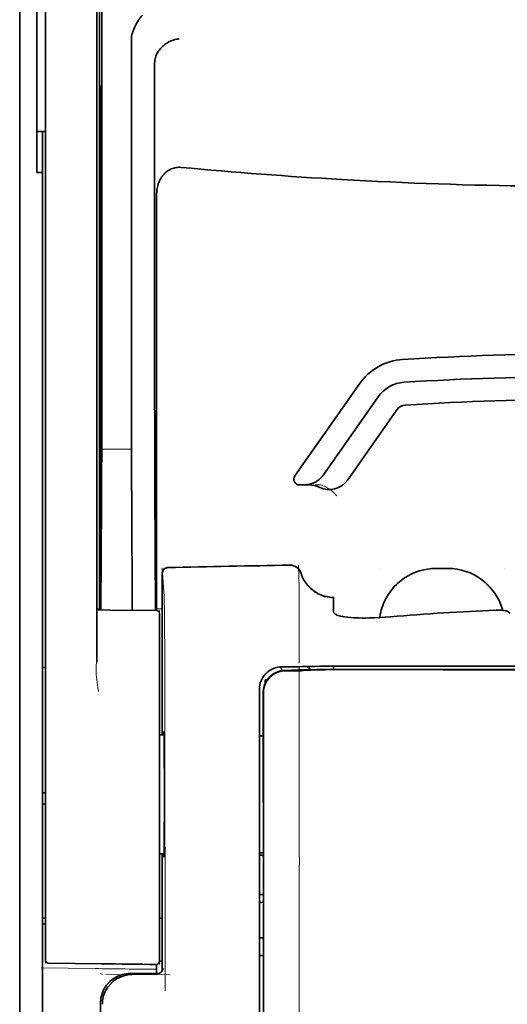
# Model space of a CAD drawing. Units: millimetres. Extents: x -3346 to 13869, y 2882 to 5365.
# Drawn here: x 6304 to 6346, y 4056 to 4142 of the extents above; entities that cross this region are included whole.
import ezdxf

# ---------------------------------------------------------------- set-up
doc = ezdxf.new("R2010")
doc.units = ezdxf.units.MM

msp = doc.modelspace()

# ---------------------------------------------------------------- linework, layer by layer
at = {"color": 5, "lineweight": 35}
for p, q in [((6303.701, 4473.762), (6303.701, 3916.047)), ((6310.65, 4175.378), (6310.65, 4091.464)), ((6303.701, 4136.162), (6303.701, 3978.446)), ((6303.701, 4136.162), (6303.701, 3978.446)), ((6305.934, 4090.915), (6305.934, 4135.451)), ((6310.4, 4135.451), (6310.4, 4090.924)), ((6305.686, 4007.672), (6305.686, 4128.821)), ((6324.541, 4082.634), (6324.541, 4002.182)), ((6324.945, 4002.096), (6324.901, 4082.645))]:
    msp.add_line(p, q, dxfattribs=at)
at = {"color": 5, "lineweight": 35, "ltscale": 0.110829}
msp.add_line((6305.934, 4144.249), (6305.934, 4135.451), dxfattribs=at)
at = {"color": 5, "lineweight": 13, "ltscale": 0.108395}
msp.add_line((6305.934, 4144.072), (6305.934, 4135.467), dxfattribs=at)
at = {"color": 5, "lineweight": 35, "ltscale": 0.110827}
msp.add_line((6310.4, 4135.451), (6310.4, 4144.25), dxfattribs=at)
at = {"color": 5, "lineweight": 13, "ltscale": 0.107785}
msp.add_line((6310.4, 4135.474), (6310.4, 4144.031), dxfattribs=at)
at = {"color": 5, "lineweight": 35, "ltscale": 0.087893}
for p, q in [((6303.701, 4143.14), (6303.701, 4136.162)), ((6303.701, 4136.162), (6303.701, 4143.14))]:
    msp.add_line(p, q, dxfattribs=at)
at = {"color": 5, "lineweight": 13, "ltscale": 0.084072}
for p, q in [((6303.701, 4142.867), (6303.701, 4136.192)), ((6303.701, 4136.192), (6303.701, 4142.867))]:
    msp.add_line(p, q, dxfattribs=at)
at = {"color": 5, "lineweight": 35, "ltscale": 0.084072}
msp.add_line((6305.19, 4142.867), (6305.19, 4136.192), dxfattribs=at)
at = {"color": 5, "lineweight": 35, "ltscale": 0.391636}
msp.add_line((6310.838, 4141.154), (6310.838, 4110.062), dxfattribs=at)
at = {"color": 5, "lineweight": 35, "ltscale": 0.362079}
msp.add_line((6313.417, 4111.69), (6313.417, 4140.435), dxfattribs=at)
at = {"color": 5, "lineweight": 35, "ltscale": 0.354696}
msp.add_line((6315.436, 4110.096), (6315.436, 4138.256), dxfattribs=at)
at = {"color": 5, "lineweight": 13}
for p, q in [((6303.701, 4136.192), (6303.701, 3978.476)), ((6303.701, 4136.192), (6303.701, 3978.476)), ((6305.934, 4090.931), (6305.934, 4135.467)), ((6310.4, 4135.474), (6310.4, 4090.947)), ((6324.541, 4082.647), (6324.541, 4002.195))]:
    msp.add_line(p, q, dxfattribs=at)
at = {"color": 5, "lineweight": 35, "ltscale": 0.092855}
msp.add_line((6305.19, 4128.821), (6305.19, 4136.192), dxfattribs=at)
at = {"color": 5, "lineweight": 35, "ltscale": 0.035312}
for p, q in [((6310.799, 4136.318), (6310.756, 4133.515)), ((6310.676, 4128.891), (6310.719, 4131.694))]:
    msp.add_line(p, q, dxfattribs=at)
at = {"color": 5, "lineweight": 35, "ltscale": 0.298355}
msp.add_line((6310.812, 4111.742), (6310.812, 4135.428), dxfattribs=at)
at = {"color": 5, "lineweight": 35, "ltscale": 0.444305}
msp.add_line((6310.752, 4097.388), (6310.752, 4132.661), dxfattribs=at)
at = {"color": 5, "lineweight": 35, "ltscale": 0.009375}
msp.add_line((6305.934, 4132.385), (6305.19, 4132.385), dxfattribs=at)
at = {"color": 5, "lineweight": 35, "ltscale": 0.044815}
msp.add_line((6305.686, 4132.378), (6305.686, 4128.821), dxfattribs=at)
at = {"color": 5, "lineweight": 35, "ltscale": 0.498645}
msp.add_line((6310.739, 4090.737), (6310.739, 4130.324), dxfattribs=at)
at = {"color": 5, "lineweight": 35, "ltscale": 0.00625}
msp.add_line((6305.19, 4128.821), (6305.686, 4128.821), dxfattribs=at)
at = {"color": 5, "lineweight": 35, "ltscale": 0.455348}
msp.add_line((6310.669, 4127.574), (6310.669, 4091.424), dxfattribs=at)
at = {"color": 5, "lineweight": 35, "ltscale": 0.447269}
msp.add_line((6315.61, 4091.467), (6315.61, 4126.976), dxfattribs=at)
at = {"color": 5, "lineweight": 35, "ltscale": 0.020509}
msp.add_line((6310.812, 4110.114), (6310.812, 4111.742), dxfattribs=at)
at = {"color": 5, "lineweight": 35, "ltscale": 0.02051}
msp.add_line((6313.417, 4110.062), (6313.417, 4111.69), dxfattribs=at)
at = {"color": 5, "lineweight": 35, "ltscale": 0.123387}
msp.add_line((6333.245, 4110.426), (6327.627, 4102.402), dxfattribs=at)
at = {"color": 5, "lineweight": 35, "ltscale": 0.104263}
msp.add_line((6334.871, 4109.288), (6330.123, 4102.508), dxfattribs=at)
at = {"color": 5, "lineweight": 35, "ltscale": 0.093514}
msp.add_line((6332.239, 4102.068), (6336.497, 4108.15), dxfattribs=at)
at = {"color": 5, "lineweight": 35, "ltscale": 0.000264}
msp.add_line((6305.686, 4104.435), (6305.686, 4104.456), dxfattribs=at)
at = {"color": 5, "lineweight": 35, "ltscale": 0.001511}
msp.add_line((6305.686, 4104.315), (6305.686, 4104.435), dxfattribs=at)
at = {"color": 5, "lineweight": 13, "ltscale": 0.033093}
msp.add_line((6310.815, 4104.744), (6313.442, 4104.744), dxfattribs=at)
at = {"color": 5, "lineweight": 35, "ltscale": 0.061211}
msp.add_line((6310.793, 4101.719), (6310.768, 4096.86), dxfattribs=at)
at = {"color": 5, "lineweight": 35, "ltscale": 0.132519}
msp.add_line((6315.511, 4090.695), (6315.457, 4101.216), dxfattribs=at)
at = {"color": 5, "lineweight": 35, "ltscale": 0.004352}
msp.add_line((6328.033, 4101.621), (6328.379, 4101.621), dxfattribs=at)
at = {"color": 5, "lineweight": 35, "ltscale": 0.006279}
msp.add_line((6328.877, 4101.621), (6328.379, 4101.621), dxfattribs=at)
at = {"color": 5, "lineweight": 13, "ltscale": 0.006342}
msp.add_line((6329.89, 4101.621), (6329.387, 4101.621), dxfattribs=at)
at = {"color": 5, "lineweight": 35, "ltscale": 0.119027}
msp.add_line((6310.815, 4100.186), (6310.767, 4090.736), dxfattribs=at)
at = {"color": 5, "lineweight": 35, "ltscale": 0.119326}
msp.add_line((6313.491, 4090.713), (6313.442, 4100.186), dxfattribs=at)
at = {"color": 5, "lineweight": 13, "ltscale": 0.031779}
msp.add_line((6316.101, 4094.419), (6316.258, 4091.901), dxfattribs=at)
at = {"color": 5, "lineweight": 13, "ltscale": 0.000132}
for p, q in [((6334.961, 4094.348), (6334.961, 4094.358)), ((6345.877, 4094.348), (6345.877, 4094.358))]:
    msp.add_line(p, q, dxfattribs=at)
at = {"color": 5, "lineweight": 13, "ltscale": 0.0125}
for p, q in [((6340.915, 4094.361), (6339.923, 4094.361)), ((6340.915, 4094.345), (6339.923, 4094.345))]:
    msp.add_line(p, q, dxfattribs=at)
at = {"color": 5, "lineweight": 35, "ltscale": 0.0125}
msp.add_line((6340.915, 4094.358), (6339.923, 4094.358), dxfattribs=at)
at = {"color": 5, "lineweight": 13, "ltscale": 0.177262}
msp.add_line((6316.099, 4093.935), (6316.099, 4079.862), dxfattribs=at)
at = {"color": 5, "lineweight": 35, "ltscale": 0.17725}
msp.add_line((6316.101, 4093.934), (6316.101, 4079.862), dxfattribs=at)
at = {"color": 5, "lineweight": 13, "ltscale": 0.011666}
msp.add_line((6328.014, 4091.917), (6328.014, 4092.843), dxfattribs=at)
at = {"color": 5, "lineweight": 13, "ltscale": 0.000167}
msp.add_line((6328.014, 4091.904), (6328.014, 4091.917), dxfattribs=at)
at = {"color": 5, "lineweight": 13, "ltscale": 0.059169}
msp.add_line((6328.014, 4091.904), (6328.014, 4087.206), dxfattribs=at)
at = {"color": 5, "lineweight": 35, "ltscale": 4e-05}
msp.add_line((6330.991, 4091.815), (6330.991, 4091.819), dxfattribs=at)
at = {"color": 5, "lineweight": 35, "ltscale": 0.015366}
msp.add_line((6330.991, 4090.596), (6330.991, 4091.815), dxfattribs=at)
at = {"color": 5, "lineweight": 13, "ltscale": 0.349281}
msp.add_line((6305.934, 4063.202), (6305.934, 4090.931), dxfattribs=at)
at = {"color": 5, "lineweight": 35, "ltscale": 0.349281}
msp.add_line((6305.934, 4063.186), (6305.934, 4090.915), dxfattribs=at)
at = {"color": 5, "lineweight": 13, "ltscale": 0.059573}
msp.add_line((6310.4, 4090.947), (6310.4, 4086.218), dxfattribs=at)
at = {"color": 5, "lineweight": 35, "ltscale": 0.059573}
msp.add_line((6310.4, 4090.924), (6310.4, 4086.195), dxfattribs=at)
at = {"color": 5, "lineweight": 13, "ltscale": 0.002439}
msp.add_line((6310.649, 4090.829), (6310.456, 4090.829), dxfattribs=at)
at = {"color": 5, "lineweight": 13, "ltscale": 0.011375}
msp.add_line((6310.503, 4090.739), (6311.406, 4090.731), dxfattribs=at)
at = {"color": 5, "lineweight": 35, "ltscale": 0.011383}
msp.add_line((6310.646, 4090.737), (6311.549, 4090.73), dxfattribs=at)
at = {"color": 5, "lineweight": 13, "ltscale": 0.00919}
msp.add_line((6310.647, 4090.737), (6310.648, 4091.467), dxfattribs=at)
at = {"color": 5, "lineweight": 35, "ltscale": 0.009147}
msp.add_line((6310.649, 4090.737), (6310.65, 4091.464), dxfattribs=at)
at = {"color": 5, "lineweight": 35, "ltscale": 0.008647}
msp.add_line((6310.669, 4090.737), (6310.669, 4091.424), dxfattribs=at)
at = {"color": 5, "lineweight": 13, "ltscale": 0.054077}
msp.add_line((6315.699, 4090.693), (6311.406, 4090.731), dxfattribs=at)
at = {"color": 5, "lineweight": 35, "ltscale": 0.051174}
msp.add_line((6315.612, 4090.694), (6311.549, 4090.73), dxfattribs=at)
at = {"color": 5, "lineweight": 35, "ltscale": 0.009736}
msp.add_line((6315.61, 4090.694), (6315.61, 4091.467), dxfattribs=at)
at = {"color": 5, "lineweight": 13, "ltscale": 0.006186}
msp.add_line((6316.101, 4090.829), (6315.61, 4090.829), dxfattribs=at)
at = {"color": 5, "lineweight": 13, "ltscale": 0.005334}
msp.add_line((6315.858, 4090.692), (6315.858, 4090.268), dxfattribs=at)
at = {"color": 5, "lineweight": 13, "ltscale": 0.000497}
msp.add_line((6345.877, 4090.726), (6345.877, 4090.687), dxfattribs=at)
at = {"color": 5, "lineweight": 35, "ltscale": 0.005054}
msp.add_line((6315.858, 4090.446), (6315.858, 4090.045), dxfattribs=at)
at = {"color": 5, "lineweight": 13, "ltscale": 0.093352}
msp.add_line((6315.858, 4082.857), (6315.858, 4090.268), dxfattribs=at)
at = {"color": 5, "lineweight": 35, "ltscale": 0.090813}
msp.add_line((6315.858, 4082.835), (6315.858, 4090.045), dxfattribs=at)
at = {"color": 5, "lineweight": 35, "ltscale": 0.00397}
msp.add_line((6346.353, 4090.462), (6346.083, 4090.625), dxfattribs=at)
at = {"color": 5, "lineweight": 13, "ltscale": 0.014356}
msp.add_line((6328.014, 4087.249), (6328.011, 4086.11), dxfattribs=at)
at = {"color": 5, "lineweight": 35, "ltscale": 0.003125}
for p, q in [((6305.686, 4085.743), (6305.934, 4085.743)), ((6305.934, 4074.827), (6305.686, 4074.827)), ((6305.934, 4073.835), (6305.686, 4073.835)), ((6305.934, 4063.911), (6305.686, 4063.911)), ((6305.934, 4063.415), (6305.686, 4063.415))]:
    msp.add_line(p, q, dxfattribs=at)
at = {"color": 5, "lineweight": 13, "ltscale": 0.001249}
msp.add_line((6310.4, 4086.218), (6310.382, 4086.12), dxfattribs=at)
at = {"color": 5, "lineweight": 13, "ltscale": 0.007454}
msp.add_line((6327.085, 4085.797), (6326.493, 4085.797), dxfattribs=at)
at = {"color": 5, "lineweight": 35, "ltscale": 0.007445}
msp.add_line((6327.117, 4085.798), (6326.526, 4085.799), dxfattribs=at)
at = {"color": 5, "lineweight": 35, "ltscale": 0.008836}
msp.add_line((6327.117, 4085.798), (6327.818, 4085.8), dxfattribs=at)
at = {"color": 5, "lineweight": 35, "ltscale": 0.002054}
msp.add_line((6327.818, 4085.8), (6327.981, 4085.802), dxfattribs=at)
at = {"color": 5, "lineweight": 35, "ltscale": 0.003207}
msp.add_line((6328.236, 4085.811), (6327.981, 4085.802), dxfattribs=at)
at = {"color": 5, "lineweight": 13, "ltscale": 0.003242}
msp.add_line((6328.443, 4085.811), (6328.186, 4085.802), dxfattribs=at)
at = {"color": 5, "lineweight": 35, "ltscale": 0.003376}
msp.add_line((6328.504, 4085.821), (6328.236, 4085.811), dxfattribs=at)
at = {"color": 5, "lineweight": 13, "ltscale": 0.003435}
msp.add_line((6328.716, 4085.82), (6328.444, 4085.811), dxfattribs=at)
at = {"color": 5, "lineweight": 35, "ltscale": 0.004351}
msp.add_line((6329.009, 4085.83), (6329.354, 4085.833), dxfattribs=at)
at = {"color": 5, "lineweight": 35, "ltscale": 0.003487}
msp.add_line((6330.991, 4085.564), (6330.991, 4085.841), dxfattribs=at)
at = {"color": 5, "lineweight": 13, "ltscale": 0.002797}
msp.add_line((6333.088, 4085.84), (6332.866, 4085.84), dxfattribs=at)
at = {"color": 5, "lineweight": 35, "ltscale": 0.002789}
msp.add_line((6333.146, 4085.842), (6332.925, 4085.842), dxfattribs=at)
at = {"color": 5, "lineweight": 35, "ltscale": 0.00235}
msp.add_line((6333.145, 4085.553), (6332.958, 4085.554), dxfattribs=at)
at = {"color": 5, "lineweight": 35, "ltscale": 0.002424}
msp.add_line((6333.066, 4085.568), (6333.258, 4085.567), dxfattribs=at)
at = {"color": 5, "lineweight": 13, "ltscale": 0.002407}
msp.add_line((6333.196, 4085.581), (6333.387, 4085.581), dxfattribs=at)
at = {"color": 5, "lineweight": 13, "ltscale": 0.004091}
msp.add_line((6326.746, 4085.468), (6327.07, 4085.497), dxfattribs=at)
at = {"color": 5, "lineweight": 35, "ltscale": 0.007563}
msp.add_line((6326.766, 4085.467), (6327.366, 4085.475), dxfattribs=at)
at = {"color": 5, "lineweight": 35, "ltscale": 0.003936}
msp.add_line((6327.095, 4085.439), (6326.783, 4085.44), dxfattribs=at)
at = {"color": 5, "lineweight": 13, "ltscale": 0.000435}
msp.add_line((6327.104, 4085.501), (6327.07, 4085.497), dxfattribs=at)
at = {"color": 5, "lineweight": 13, "ltscale": 0.000117}
msp.add_line((6327.104, 4085.501), (6327.113, 4085.501), dxfattribs=at)
at = {"color": 5, "lineweight": 35, "ltscale": 0.002794}
msp.add_line((6327.34, 4085.474), (6327.561, 4085.494), dxfattribs=at)
at = {"color": 5, "lineweight": 35, "ltscale": 0.000435}
msp.add_line((6327.596, 4085.497), (6327.561, 4085.494), dxfattribs=at)
at = {"color": 5, "lineweight": 35, "ltscale": 0.000121}
msp.add_line((6327.596, 4085.497), (6327.605, 4085.498), dxfattribs=at)
at = {"color": 5, "lineweight": 35, "ltscale": 0.005271}
msp.add_line((6328.586, 4085.488), (6328.17, 4085.452), dxfattribs=at)
at = {"color": 5, "lineweight": 35, "ltscale": 0.001613}
msp.add_line((6328.714, 4085.501), (6328.586, 4085.488), dxfattribs=at)
at = {"color": 5, "lineweight": 13, "ltscale": 0.015168}
msp.add_line((6324.541, 4083.851), (6324.541, 4082.647), dxfattribs=at)
at = {"color": 5, "lineweight": 35, "ltscale": 0.014827}
msp.add_line((6324.541, 4083.812), (6324.541, 4082.634), dxfattribs=at)
at = {"color": 5, "lineweight": 35, "ltscale": 0.002305}
msp.add_line((6325.037, 4084.652), (6325.22, 4084.652), dxfattribs=at)
at = {"color": 5, "lineweight": 35, "ltscale": 0.004189}
msp.add_line((6325.037, 4084.652), (6325.037, 4084.319), dxfattribs=at)
at = {"color": 5, "lineweight": 35, "ltscale": 0.012822}
msp.add_line((6324.886, 4083.573), (6324.887, 4082.555), dxfattribs=at)
at = {"color": 5, "lineweight": 35, "ltscale": 0.011399}
msp.add_line((6324.9, 4083.55), (6324.901, 4082.645), dxfattribs=at)
at = {"color": 5, "lineweight": 13, "ltscale": 0.248916}
msp.add_line((6315.858, 4063.096), (6315.858, 4082.857), dxfattribs=at)
at = {"color": 5, "lineweight": 35, "ltscale": 0.248915}
msp.add_line((6315.858, 4063.074), (6315.858, 4082.835), dxfattribs=at)
at = {"color": 5, "lineweight": 13, "ltscale": 0.315524}
msp.add_line((6316.333, 4082.647), (6316.346, 4057.598), dxfattribs=at)
at = {"color": 5, "lineweight": 35, "ltscale": 0.215923}
msp.add_line((6324.896, 4065.413), (6324.887, 4082.555), dxfattribs=at)
at = {"color": 5, "lineweight": 35, "ltscale": 0.00175}
msp.add_line((6324.541, 4081.922), (6324.541, 4081.783), dxfattribs=at)
at = {"color": 5, "lineweight": 35, "ltscale": 0.004979}
msp.add_line((6316.253, 4079.861), (6315.858, 4079.865), dxfattribs=at)
at = {"color": 5, "lineweight": 35, "ltscale": 0.004375}
msp.add_line((6324.888, 4079.786), (6324.541, 4079.789), dxfattribs=at)
at = {"color": 5, "lineweight": 35, "ltscale": 0.004985}
msp.add_line((6316.253, 4069.526), (6315.858, 4069.522), dxfattribs=at)
at = {"color": 5, "lineweight": 13, "ltscale": 0.128339}
msp.add_line((6316.099, 4069.524), (6316.099, 4059.336), dxfattribs=at)
at = {"color": 5, "lineweight": 35, "ltscale": 0.128304}
msp.add_line((6316.101, 4069.524), (6316.101, 4059.338), dxfattribs=at)
at = {"color": 5, "lineweight": 35, "ltscale": 0.004445}
msp.add_line((6324.894, 4069.601), (6324.541, 4069.598), dxfattribs=at)
at = {"color": 5, "lineweight": 35, "ltscale": 0.001805}
msp.add_line((6324.541, 4068.823), (6324.541, 4068.68), dxfattribs=at)
at = {"color": 5, "lineweight": 13, "ltscale": 0.405722}
msp.add_line((6328.014, 4067.085), (6328.014, 4034.875), dxfattribs=at)
at = {"color": 5, "lineweight": 35, "ltscale": 0.00447}
msp.add_line((6324.896, 4065.967), (6324.541, 4065.967), dxfattribs=at)
at = {"color": 5, "lineweight": 13, "ltscale": 0.00447}
msp.add_line((6324.896, 4065.967), (6324.541, 4065.967), dxfattribs=at)
at = {"color": 5, "lineweight": 35, "ltscale": 0.000329}
msp.add_line((6324.541, 4065.433), (6324.541, 4065.407), dxfattribs=at)
at = {"color": 5, "lineweight": 35, "ltscale": 0.001217}
for p, q in [((6324.638, 4065.296), (6324.541, 4065.296)), ((6324.541, 4062.205), (6324.638, 4062.206))]:
    msp.add_line(p, q, dxfattribs=at)
at = {"color": 5, "lineweight": 35, "ltscale": 0.001566}
msp.add_line((6324.896, 4065.413), (6324.846, 4065.299), dxfattribs=at)
at = {"color": 5, "lineweight": 35, "ltscale": 0.003065}
msp.add_line((6315.858, 4063.911), (6316.101, 4063.911), dxfattribs=at)
at = {"color": 5, "lineweight": 13, "ltscale": 0.040151}
msp.add_line((6305.934, 4063.202), (6305.934, 4060.014), dxfattribs=at)
at = {"color": 5, "lineweight": 35, "ltscale": 0.036905}
msp.add_line((6305.934, 4063.186), (6305.934, 4060.256), dxfattribs=at)
at = {"color": 5, "lineweight": 13, "ltscale": 0.040349}
msp.add_line((6315.858, 4063.096), (6315.858, 4059.893), dxfattribs=at)
at = {"color": 5, "lineweight": 35, "ltscale": 0.036929}
msp.add_line((6315.858, 4063.074), (6315.858, 4060.142), dxfattribs=at)
at = {"color": 5, "lineweight": 35, "ltscale": 0.002367}
msp.add_line((6324.846, 4062.2), (6324.898, 4062.02), dxfattribs=at)
at = {"color": 5, "lineweight": 35, "ltscale": 0.32291}
msp.add_line((6324.912, 4036.384), (6324.898, 4062.02), dxfattribs=at)
at = {"color": 5, "lineweight": 35, "ltscale": 0.058493}
msp.add_line((6310.822, 4059.949), (6306.179, 4060.008), dxfattribs=at)
at = {"color": 5, "lineweight": 35, "ltscale": 0.009974}
msp.add_line((6315.61, 4059.102), (6315.61, 4059.894), dxfattribs=at)
at = {"color": 5, "lineweight": 35, "ltscale": 0.003064}
msp.add_line((6316.101, 4060.19), (6315.858, 4060.19), dxfattribs=at)
at = {"color": 5, "lineweight": 13, "ltscale": 0.003064}
msp.add_line((6316.101, 4060.19), (6315.858, 4060.19), dxfattribs=at)
at = {"color": 5, "lineweight": 35, "ltscale": 0.004504}
msp.add_line((6324.541, 4060.664), (6324.899, 4060.664), dxfattribs=at)
at = {"color": 5, "lineweight": 13, "ltscale": 0.059229}
msp.add_line((6310.259, 4059.529), (6305.557, 4059.589), dxfattribs=at)
at = {"color": 5, "lineweight": 13, "ltscale": 0.002427}
msp.add_line((6310.723, 4059.102), (6310.888, 4059.002), dxfattribs=at)
at = {"color": 5, "lineweight": 13, "ltscale": 0.070408}
msp.add_line((6316.78, 4058.998), (6311.19, 4059.003), dxfattribs=at)
at = {"color": 5, "lineweight": 13, "ltscale": 0.029917}
msp.add_line((6315.678, 4059.103), (6313.303, 4059.103), dxfattribs=at)
at = {"color": 5, "lineweight": 35, "ltscale": 0.029916}
msp.add_line((6315.678, 4059.102), (6313.303, 4059.102), dxfattribs=at)
at = {"color": 5, "lineweight": 35, "ltscale": 0.022117}
msp.add_line((6310.723, 4054.766), (6310.723, 4056.522), dxfattribs=at)
at = {"color": 5, "lineweight": 35}
for points in [[(6313.485, 4140.892), (6313.548, 4141.078), (6313.617, 4141.259), (6313.69, 4141.434), (6313.768, 4141.603), (6313.85, 4141.765), (6313.935, 4141.917), (6314.023, 4142.06), (6314.068, 4142.129), (6314.114, 4142.194), (6314.159, 4142.255), (6314.204, 4142.312), (6314.265, 4142.385), (6314.327, 4142.452), (6314.389, 4142.512)], [(6315.581, 4139.033), (6315.623, 4139.123), (6315.67, 4139.211), (6315.72, 4139.297), (6315.775, 4139.38), (6315.814, 4139.434), (6315.854, 4139.487), (6315.939, 4139.59), (6316.029, 4139.687), (6316.124, 4139.78), (6316.223, 4139.867), (6316.326, 4139.948), (6316.433, 4140.023), (6316.493, 4140.063), (6316.555, 4140.101), (6316.68, 4140.171), (6316.809, 4140.234), (6316.939, 4140.29), (6317.072, 4140.338), (6317.206, 4140.378), (6317.341, 4140.411), (6317.424, 4140.428), (6317.507, 4140.441), (6317.563, 4140.448)], [(6315.581, 4139.033), (6315.542, 4138.933), (6315.508, 4138.825), (6315.48, 4138.71), (6315.459, 4138.587), (6315.444, 4138.457), (6315.437, 4138.319), (6315.436, 4138.256)], [(6310.812, 4135.428), (6310.812, 4135.84), (6310.809, 4136.184), (6310.806, 4136.396), (6310.804, 4136.438), (6310.804, 4136.443), (6310.804, 4136.444), (6310.804, 4136.444), (6310.803, 4136.444)], [(6310.739, 4130.324), (6310.736, 4131.191), (6310.734, 4131.534), (6310.73, 4131.773), (6310.727, 4131.877), (6310.726, 4131.889), (6310.726, 4131.891), (6310.726, 4131.891), (6310.726, 4131.892)], [(6317.747, 4129.257), (6317.637, 4129.264), (6317.526, 4129.264), (6317.416, 4129.257), (6317.306, 4129.242), (6317.198, 4129.221), (6317.092, 4129.193), (6316.985, 4129.157), (6316.881, 4129.115), (6316.78, 4129.066), (6316.683, 4129.013), (6316.589, 4128.953), (6316.5, 4128.89), (6316.43, 4128.833), (6316.362, 4128.774), (6316.298, 4128.713), (6316.252, 4128.666), (6316.207, 4128.617), (6316.164, 4128.567), (6316.122, 4128.515), (6316.044, 4128.41), (6315.974, 4128.301), (6315.909, 4128.189), (6315.851, 4128.074), (6315.822, 4128.01), (6315.795, 4127.945), (6315.77, 4127.879), (6315.746, 4127.813), (6315.705, 4127.679), (6315.671, 4127.543), (6315.645, 4127.406), (6315.626, 4127.268), (6315.614, 4127.13), (6315.61, 4126.991), (6315.61, 4126.976)], [(6328.379, 4101.621), (6328.445, 4101.622), (6328.511, 4101.625), (6328.577, 4101.63), (6328.643, 4101.637), (6328.709, 4101.646), (6328.774, 4101.657), (6328.839, 4101.67), (6328.904, 4101.685), (6328.967, 4101.701), (6329.03, 4101.72), (6329.093, 4101.74), (6329.155, 4101.762), (6329.216, 4101.786), (6329.276, 4101.812), (6329.335, 4101.84), (6329.393, 4101.869), (6329.45, 4101.9), (6329.506, 4101.933), (6329.561, 4101.967), (6329.614, 4102.003), (6329.667, 4102.04), (6329.718, 4102.079), (6329.768, 4102.12), (6329.816, 4102.162), (6329.863, 4102.205), (6329.908, 4102.25), (6329.952, 4102.295), (6329.994, 4102.342), (6330.035, 4102.391), (6330.074, 4102.44), (6330.123, 4102.508)], [(6310.76, 4096.378), (6310.76, 4096.378), (6310.76, 4096.379), (6310.76, 4096.379), (6310.76, 4096.382), (6310.759, 4096.4), (6310.756, 4096.531), (6310.753, 4096.915), (6310.752, 4097.388)], [(6328.165, 4093.937), (6328.215, 4093.789), (6328.243, 4093.716), (6328.273, 4093.644), (6328.304, 4093.573), (6328.337, 4093.503), (6328.372, 4093.433), (6328.409, 4093.365), (6328.448, 4093.297), (6328.488, 4093.23), (6328.53, 4093.165), (6328.573, 4093.101), (6328.618, 4093.038), (6328.665, 4092.976), (6328.713, 4092.915), (6328.763, 4092.856), (6328.814, 4092.798), (6328.867, 4092.741), (6328.921, 4092.686), (6328.976, 4092.632), (6329.033, 4092.579), (6329.091, 4092.529), (6329.15, 4092.479), (6329.211, 4092.432), (6329.272, 4092.385), (6329.335, 4092.341), (6329.399, 4092.298), (6329.464, 4092.257), (6329.53, 4092.218), (6329.597, 4092.18), (6329.664, 4092.144), (6329.733, 4092.11), (6329.803, 4092.077), (6329.873, 4092.047), (6329.944, 4092.018), (6330.016, 4091.991), (6330.088, 4091.967), (6330.161, 4091.944), (6330.234, 4091.922), (6330.308, 4091.903), (6330.458, 4091.871), (6330.608, 4091.846), (6330.76, 4091.829), (6330.912, 4091.82), (6330.991, 4091.819)], [(6335.339, 4091.295), (6335.266, 4091.111), (6335.202, 4090.923), (6335.144, 4090.733), (6335.095, 4090.541), (6335.053, 4090.347), (6335.019, 4090.151), (6335.008, 4090.079)], [(6346.083, 4090.625), (6346.057, 4090.638), (6346.025, 4090.651), (6345.987, 4090.662), (6345.944, 4090.673), (6345.845, 4090.692), (6345.733, 4090.706), (6345.592, 4090.717), (6345.443, 4090.723), (6345.287, 4090.724), (6345.128, 4090.72)], [(6345.7, 4090.709), (6345.688, 4090.752), (6345.676, 4090.794)], [(6331.36, 4090.268), (6331.282, 4090.299), (6331.213, 4090.332), (6331.154, 4090.367), (6331.104, 4090.404), (6331.064, 4090.442), (6331.032, 4090.48), (6331.02, 4090.499), (6331.009, 4090.518), (6330.999, 4090.544), (6330.993, 4090.57), (6330.991, 4090.596)], [(6331.36, 4090.268), (6331.479, 4090.231), (6331.622, 4090.195), (6331.792, 4090.161), (6331.99, 4090.129), (6332.218, 4090.101), (6332.478, 4090.076), (6332.769, 4090.057), (6333.092, 4090.044), (6333.205, 4090.041)], [(6335.953, 4090.146), (6335.478, 4090.108), (6335.006, 4090.078), (6334.538, 4090.056), (6334.308, 4090.048), (6334.08, 4090.042), (6333.781, 4090.038), (6333.489, 4090.038), (6333.205, 4090.041)], [(6333.066, 4085.568), (6331.635, 4085.567), (6330.408, 4085.56), (6329.501, 4085.551), (6328.807, 4085.54), (6328.27, 4085.528), (6327.959, 4085.518), (6327.793, 4085.511), (6327.661, 4085.503), (6327.605, 4085.498)], [(6332.958, 4085.554), (6332.203, 4085.554), (6331.46, 4085.552), (6330.825, 4085.547), (6330.275, 4085.542), (6329.623, 4085.532), (6329.134, 4085.52), (6328.95, 4085.514), (6328.808, 4085.507), (6328.714, 4085.501)], [(6333.146, 4085.842), (6334.19, 4085.842), (6335.234, 4085.841), (6336.277, 4085.84), (6337.321, 4085.84), (6338.365, 4085.839), (6339.409, 4085.838), (6340.453, 4085.838), (6341.496, 4085.837), (6342.54, 4085.837), (6343.584, 4085.837), (6344.628, 4085.836), (6345.671, 4085.836), (6346.715, 4085.836), (6347.759, 4085.836), (6348.803, 4085.836), (6349.847, 4085.835)], [(6328.17, 4085.452), (6328.13, 4085.449), (6328.061, 4085.447), (6327.784, 4085.442), (6327.29, 4085.439), (6327.095, 4085.439)], [(6316.222, 4079.861), (6316.229, 4080.061), (6316.232, 4080.119), (6316.236, 4080.148), (6316.237, 4080.15), (6316.237, 4080.151), (6316.237, 4080.151), (6316.238, 4080.151)], [(6316.238, 4069.235), (6316.238, 4069.235), (6316.238, 4069.236), (6316.239, 4069.236), (6316.239, 4069.237), (6316.24, 4069.24), (6316.244, 4069.275), (6316.248, 4069.344), (6316.255, 4069.585), (6316.263, 4070.066), (6316.271, 4070.729), (6316.277, 4071.548), (6316.283, 4072.998), (6316.286, 4074.597), (6316.284, 4076.205), (6316.278, 4077.68), (6316.268, 4078.891), (6316.262, 4079.363), (6316.256, 4079.731), (6316.248, 4080.012), (6316.244, 4080.097), (6316.24, 4080.144), (6316.239, 4080.15), (6316.238, 4080.151), (6316.238, 4080.151)], [(6316.238, 4069.235), (6316.238, 4069.236), (6316.237, 4069.236), (6316.236, 4069.24), (6316.233, 4069.27), (6316.229, 4069.328), (6316.223, 4069.526)]]:
    msp.add_lwpolyline(points, dxfattribs=at)
at = {"color": 5, "lineweight": 13}
for points in [[(6329.89, 4101.621), (6330.029, 4101.571), (6330.097, 4101.546), (6330.195, 4101.506), (6330.263, 4101.475), (6330.328, 4101.442), (6330.39, 4101.409), (6330.449, 4101.375), (6330.559, 4101.308), (6330.66, 4101.241), (6330.751, 4101.174), (6330.814, 4101.126), (6330.872, 4101.078), (6330.974, 4100.988), (6331.032, 4100.933), (6331.084, 4100.883), (6331.141, 4100.823), (6331.223, 4100.733), (6331.268, 4100.681)], [(6339.923, 4094.345), (6339.712, 4094.335), (6339.607, 4094.329), (6339.45, 4094.318), (6339.332, 4094.307), (6339.215, 4094.294), (6339.04, 4094.267), (6338.865, 4094.233), (6338.691, 4094.191), (6338.52, 4094.144), (6338.35, 4094.089), (6338.182, 4094.03), (6338.016, 4093.964), (6337.853, 4093.893), (6337.693, 4093.816), (6337.535, 4093.733), (6337.38, 4093.644), (6337.229, 4093.55), (6337.081, 4093.451), (6336.936, 4093.346), (6336.796, 4093.236), (6336.66, 4093.122), (6336.528, 4093.002), (6336.4, 4092.878), (6336.277, 4092.749), (6336.159, 4092.616), (6336.045, 4092.479), (6335.936, 4092.338), (6335.833, 4092.193), (6335.735, 4092.044), (6335.642, 4091.892), (6335.554, 4091.737), (6335.473, 4091.578), (6335.397, 4091.417), (6335.327, 4091.253), (6335.263, 4091.087), (6335.204, 4090.919), (6335.152, 4090.749), (6335.107, 4090.584), (6335.068, 4090.416), (6335.036, 4090.247), (6335.011, 4090.079)], [(6340.915, 4094.361), (6341.203, 4094.347), (6341.346, 4094.337), (6341.454, 4094.328), (6341.561, 4094.317), (6341.72, 4094.296), (6341.881, 4094.268), (6342.04, 4094.233), (6342.196, 4094.194), (6342.375, 4094.142), (6342.551, 4094.083), (6342.725, 4094.019), (6342.896, 4093.948), (6343.064, 4093.871), (6343.23, 4093.788), (6343.393, 4093.698), (6343.552, 4093.602), (6343.708, 4093.501), (6343.859, 4093.393), (6344.006, 4093.281), (6344.149, 4093.162), (6344.287, 4093.039), (6344.421, 4092.911), (6344.549, 4092.778), (6344.673, 4092.64), (6344.791, 4092.497), (6344.904, 4092.35), (6345.012, 4092.199), (6345.114, 4092.043), (6345.21, 4091.884), (6345.299, 4091.724), (6345.381, 4091.561), (6345.457, 4091.396), (6345.527, 4091.228), (6345.591, 4091.058), (6345.65, 4090.885), (6345.702, 4090.709)], [(6345.697, 4090.709), (6345.644, 4090.887), (6345.584, 4091.062), (6345.518, 4091.234), (6345.447, 4091.404), (6345.369, 4091.571), (6345.284, 4091.735), (6345.193, 4091.897), (6345.096, 4092.055), (6344.994, 4092.209), (6344.886, 4092.359), (6344.772, 4092.505), (6344.653, 4092.647), (6344.529, 4092.784), (6344.4, 4092.916), (6344.266, 4093.043), (6344.127, 4093.165), (6343.984, 4093.282), (6343.837, 4093.394), (6343.685, 4093.5), (6343.53, 4093.601), (6343.37, 4093.695), (6343.208, 4093.784), (6343.042, 4093.866), (6342.874, 4093.942), (6342.703, 4094.012), (6342.529, 4094.075), (6342.353, 4094.133), (6342.175, 4094.184), (6342.018, 4094.223), (6341.859, 4094.256), (6341.699, 4094.283), (6341.539, 4094.304), (6341.435, 4094.314), (6341.331, 4094.322), (6341.193, 4094.331), (6340.915, 4094.345)], [(6328.174, 4093.941), (6328.227, 4093.796), (6328.254, 4093.726), (6328.296, 4093.625), (6328.33, 4093.551), (6328.366, 4093.477), (6328.427, 4093.366), (6328.495, 4093.255), (6328.574, 4093.136), (6328.658, 4093.021), (6328.747, 4092.91), (6328.842, 4092.803), (6328.942, 4092.701), (6329.046, 4092.604), (6329.155, 4092.512), (6329.269, 4092.425), (6329.394, 4092.339), (6329.523, 4092.259), (6329.657, 4092.186), (6329.794, 4092.119), (6329.864, 4092.089), (6329.934, 4092.06), (6330.075, 4092.009), (6330.222, 4091.965), (6330.296, 4091.945), (6330.372, 4091.927), (6330.472, 4091.906), (6330.571, 4091.89), (6330.67, 4091.877), (6330.793, 4091.867), (6330.875, 4091.863), (6331.039, 4091.858)], [(6316.258, 4091.901), (6316.269, 4091.614), (6316.277, 4091.322), (6316.284, 4090.956), (6316.291, 4090.539), (6316.299, 4089.844), (6316.307, 4089.068), (6316.319, 4087.348), (6316.327, 4085.476), (6316.33, 4084.539), (6316.333, 4082.647)], [(6310.382, 4086.12), (6310.364, 4085.971), (6310.357, 4085.9), (6310.349, 4085.793), (6310.346, 4085.71), (6310.344, 4085.625), (6310.345, 4085.497), (6310.348, 4085.374), (6310.353, 4085.253), (6310.361, 4085.133), (6310.382, 4084.881), (6310.403, 4084.68), (6310.429, 4084.475), (6310.467, 4084.198), (6310.495, 4084.014), (6310.553, 4083.656)], [(6326.493, 4085.797), (6326.357, 4085.788), (6326.289, 4085.782), (6326.187, 4085.768), (6326.128, 4085.757), (6326.069, 4085.745), (6326.008, 4085.729), (6325.948, 4085.711), (6325.829, 4085.671), (6325.715, 4085.624), (6325.605, 4085.571), (6325.504, 4085.514), (6325.407, 4085.452), (6325.314, 4085.384), (6325.225, 4085.312), (6325.14, 4085.234), (6325.06, 4085.151), (6324.985, 4085.064), (6324.916, 4084.973), (6324.847, 4084.872), (6324.786, 4084.767), (6324.731, 4084.66), (6324.683, 4084.549), (6324.641, 4084.434), (6324.611, 4084.337), (6324.587, 4084.241), (6324.574, 4084.178), (6324.565, 4084.115), (6324.555, 4084.03), (6324.549, 4083.972), (6324.541, 4083.851)], [(6333.196, 4085.581), (6332.032, 4085.582), (6330.884, 4085.578), (6330.055, 4085.572), (6329.282, 4085.564), (6328.649, 4085.554), (6328.093, 4085.543), (6327.8, 4085.535), (6327.552, 4085.527), (6327.345, 4085.518), (6327.233, 4085.512), (6327.153, 4085.505), (6327.113, 4085.501)], [(6328.01, 4085.788), (6328.006, 4084.26), (6328.005, 4083.467), (6328.008, 4082.668)], [(6333.088, 4085.84), (6334.138, 4085.839), (6335.188, 4085.839), (6336.239, 4085.838), (6337.289, 4085.837), (6338.339, 4085.837), (6339.39, 4085.836), (6340.44, 4085.836), (6341.49, 4085.835), (6342.541, 4085.835), (6343.591, 4085.835), (6344.641, 4085.834), (6345.692, 4085.834), (6346.742, 4085.834), (6347.792, 4085.834), (6348.843, 4085.834), (6349.893, 4085.833)], [(6328.008, 4082.668), (6328.012, 4081.828), (6328.014, 4080.988), (6328.016, 4079.308), (6328.018, 4075.948), (6328.018, 4069.228)], [(6310.721, 4056.523), (6310.731, 4056.703), (6310.738, 4056.793), (6310.745, 4056.86), (6310.753, 4056.927), (6310.764, 4056.991), (6310.776, 4057.055), (6310.791, 4057.123), (6310.809, 4057.192), (6310.849, 4057.323), (6310.895, 4057.452), (6310.947, 4057.577), (6311.005, 4057.699), (6311.07, 4057.818), (6311.141, 4057.934), (6311.218, 4058.045), (6311.301, 4058.153), (6311.39, 4058.256), (6311.484, 4058.354), (6311.583, 4058.447), (6311.686, 4058.535), (6311.794, 4058.617), (6311.907, 4058.694), (6312.023, 4058.764), (6312.142, 4058.828), (6312.265, 4058.886), (6312.391, 4058.937), (6312.52, 4058.982), (6312.65, 4059.02), (6312.718, 4059.037), (6312.786, 4059.052), (6312.851, 4059.064), (6312.916, 4059.074), (6313.045, 4059.088), (6313.131, 4059.094), (6313.303, 4059.103)]]:
    msp.add_lwpolyline(points, dxfattribs=at)
at = {"color": 5, "lineweight": 35}
for centre, radius, start, end in [((6446.764, 4141.369), 135.925, 179.37527, 180.09096), ((6314.914, 4140.446), 1.497, 162.65157, 180.40262), ((6312.382, 4136.336), 1.582, 176.08655, 180.64467), ((6377.987, 4132.772), 67.235, 179.36682, 180.09417), ((6305.86, 4129.409), 2.975, 88.57396, 93.35425), ((6313.129, 4131.725), 2.41, 176.04498, 180.74536), ((6353.237, 4505.089), 377.503, 264.60554, 266.72763), ((6417.727, 4127.761), 107.058, 179.39515, 180.10003), ((6352.837, 4498.474), 370.876, 266.73101, 269.3372), ((6352.824, 3862.955), 250.078, 90, 93.62878), ((6337.31, 4107.58), 4.962, 93.62878, 145), ((6337.31, 4107.58), 2.977, 93.62878, 145), ((6352.824, 3862.955), 248.094, 90, 93.62878), ((4621.963, 4109.831), 1688.85, 359.724781, 0.009578), ((4323.812, 4109.729), 1987.026, 359.724808, 0.009585), ((8116.567, 4109.731), 1803.15, 179.989487, 180.303296), ((8104.153, 4109.798), 1788.716, 179.990443, 180.27491), ((6352.824, 3862.955), 246.109, 90, 93.62878), ((6337.31, 4107.58), 0.992, 93.62878, 145), ((6328.033, 4102.118), 0.496, 145, 270), ((6330.613, 4103.207), 1.985, 244.0705, 324.99994), ((6328.877, 4099.637), 1.985, 64.07053, 90), ((6299.118, 4096.761), 11.649, 358.11608, 0.48356), ((6316.598, 4093.936), 0.497, 91.45752, 180.17901), ((6353.232, 2469.666), 1625.18, 90.9177, 91.292069), ((6327.216, 4093.645), 0.992, 17.07683, 90.77594), ((6339.923, 4089.396), 4.962, 89.99978, 157.4995), ((6340.915, 4089.397), 4.962, 16.36412, 90.00027), ((6310.648, 4090.986), 0.248, 180.00001, 269.5), ((6315.61, 4090.446), 0.248, 0, 89.5), ((6352.872, 3893.639), 197.234, 92.25016, 94.921), ((6326.527, 4083.813), 1.986, 90.03195, 180.05054), ((6326.006, 4085.431), 0.496, 1.75547, 46.48541), ((6329.159, 4061.399), 24.43, 90.35239, 91.53751), ((6328.514, 4085.348), 0.492, 23.3212, 75.51392), ((6332.293, 3635.394), 450.448, 89.91968, 90.37383), ((6352.418, 14858.236), 10772.699, 269.89749, 270.002156), ((6352.351, 14624.664), 10539.114, 269.896206, 270.002566), ((6326.772, 4083.58), 1.886, 104.73732, 180.21352), ((6326.783, 4083.558), 1.883, 90.00825, 180.21953), ((6326.786, 4083.513), 1.954, 90.57224, 104.62581), ((6325.037, 4071.354), 1.985, 255.52103, 265.86123), ((6324.707, 4068.469), 3.173, 268.74805, 272.52047), ((6324.704, 4060.127), 2.079, 86.06214, 91.82304), ((6306.182, 4060.256), 0.248, 179.99999, 269.27332), ((6334.824, 5950.758), 1890.962, 269.272746, 269.41771), ((6315.61, 4060.142), 0.248, 269.41828, 0), ((6313.303, 4056.522), 2.58, 104.99794, 179.99898), ((6313.473, 4056.427), 2.582, 90.33398, 152.82494), ((6313.303, 4056.522), 2.58, 90.00019, 104.99943), ((6315.679, 4059.598), 0.496, 269.96634, 356.26122), ((6313.464, 4056.424), 2.576, 152.67051, 180.0349)]:
    msp.add_arc(centre, radius, start, end, dxfattribs=at)
at = {"color": 5, "lineweight": 13}
for centre, radius, start, end in [((6316.597, 4093.965), 0.498, 91.31335, 183.41211), ((6353.239, 2470.933), 1623.943, 90.918677, 91.29334), ((6327.218, 4093.676), 0.992, 15.48238, 90.8861), ((6370.063, 4095.419), 42.127, 181.04981, 183.50512), ((6327.403, 4149.87), 64.073, 269.71583, 270.70039), ((6329.442, 4055.719), 30.111, 90.35517, 91.38008), ((6332.239, 3682.315), 403.525, 89.91096, 90.42365), ((6352.306, 13580.601), 9495.039, 269.885824, 270.003112), ((6324.987, 4071.143), 1.768, 255.39708, 266.9863), ((5952.791, 4068.916), 375.228, 359.72041, 0.0476), ((6334.597, 5972.624), 1913.25, 269.271134, 269.42842)]:
    msp.add_arc(centre, radius, start, end, dxfattribs=at)

doc.saveas('drawing.dxf')
